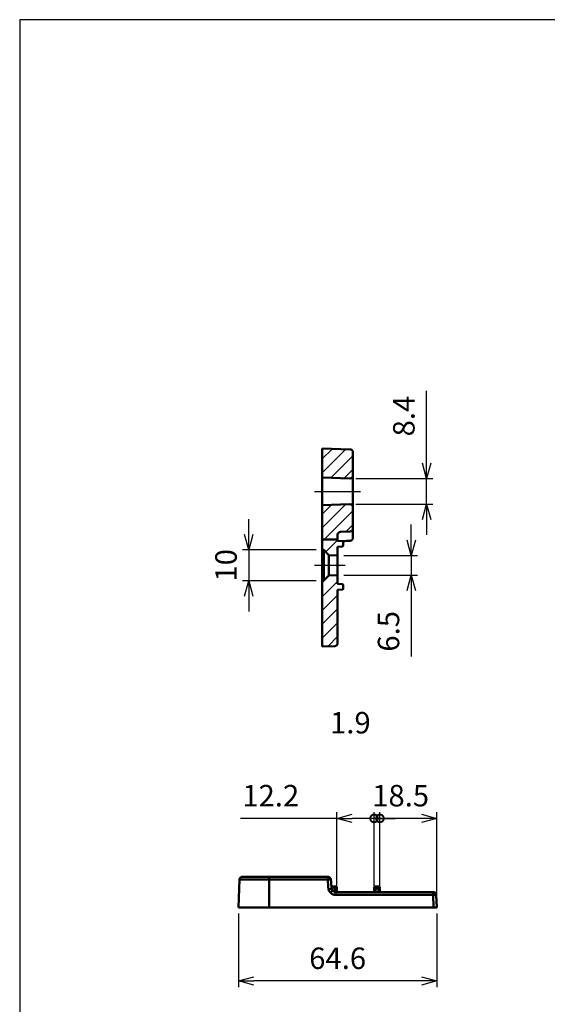
# Model space of a CAD drawing. Units: millimetres. Extents: x 0 to 806, y 0 to 560.
# Drawn here: x 0 to 172, y 239 to 560 of the extents above; entities that cross this region are included whole.
import ezdxf

# ---------------------------------------------------------------- set-up
doc = ezdxf.new("R2010")
doc.units = ezdxf.units.MM
doc.header["$LTSCALE"] = 2
doc.linetypes.add('AM_ISO08W050', pattern=[18, 12, -1.5, 3, -1.5])
for name, color, linetype, lineweight in [('AM_5', 3, 'Continuous', 25), ('AM_7', 4, 'AM_ISO08W050', 25), ('AM_8', 1, 'Continuous', 25), ('外部取付足', 7, 'Continuous', 50)]:
    doc.layers.add(name, color=color, linetype=linetype, lineweight=lineweight)
doc.styles.get("Standard").update_dxf_attribs({"font": 'ISOCP.SHX', "bigfont": 'EXTFONT.SHX'})
doc.dimstyles.new('AM_ISO$0', dxfattribs={"dimtxt": 3.5, "dimasz": 2.5, "dimexe": 1, "dimexo": 1, "dimgap": 1.5, "dimtad": 1, "dimdsep": 46, "dimtxsty": 'Standard', "dimblk": 'OPEN30', "dimcen": 0, "dimclrd": 3, "dimclre": 3, "dimclrt": 2, "dimadec": 0, "dimazin": 2, "dimtp": 0.1, "dimtm": 0.1, "dimtfac": 0.71, "dimtmove": 0, "dimatfit": 3, "dimldrblk": 'OPEN30', "dimfxl": 0, "dimlwd": -1, "dimlwe": -1, "dimarcsym": 0})

# ---------------------------------------------------------------- blocks, each defined once
blk = doc.blocks.new('TK-A3')
blk.add_lwpolyline([(0, 0), (403, 0), (403, 280), (0, 280)], close=True)
blk = doc.blocks.new('_Open30')
at = {"color": 0, "linetype": 'ByBlock', "lineweight": -2}
for p, q in [((-1, 0.268), (0, 0)), ((0, 0), (-1, -0.268)), ((0, 0), (-1, 0))]:
    blk.add_line(p, q, dxfattribs=at)
blk = doc.blocks.new('*D21')
at = {"layer": 'AM_5', "color": 3, "transparency": 16777216}
for p, q in [((74.68, 392.16), (74.68, 397.16)), ((96.68, 387.16), (72.68, 387.16)), ((74.68, 387.16), (74.68, 377.12)), ((96.68, 377.12), (72.68, 377.12)), ((74.68, 372.12), (74.68, 367.12))]:
    blk.add_line(p, q, dxfattribs=at)
at = {"layer": 'Defpoints', "color": 0, "transparency": 16777216}
for p in [(98.68, 387.16), (74.68, 377.12), (98.68, 377.12)]:
    blk.add_point(p, dxfattribs=at)
at = {"layer": 'AM_5', "color": 3, "transparency": 16777216, "xscale": 5, "yscale": 5, "zscale": 5}
for p, rotation in [((74.68, 387.16), 270), ((74.68, 377.12), 90)]:
    blk.add_blockref('_Open30', p, dxfattribs=dict(at, rotation=rotation))
at = {"layer": 'AM_5', "color": 2, "transparency": 16777216, "insert": (68.18, 382.14), "char_height": 7, "attachment_point": 5, "rotation": 90}
blk.add_mtext('10', dxfattribs=at)
blk = doc.blocks.new('*D22')
at = {"layer": 'AM_5', "color": 3, "transparency": 16777216}
for p, q in [((127.68, 390.39), (127.68, 395.39)), ((105.68, 385.39), (129.68, 385.39)), ((127.68, 385.39), (127.68, 378.89)), ((105.68, 378.89), (129.68, 378.89)), ((127.68, 373.89), (127.68, 352.38))]:
    blk.add_line(p, q, dxfattribs=at)
at = {"layer": 'Defpoints', "color": 0, "transparency": 16777216}
for p in [(103.68, 385.39), (127.68, 385.39), (103.68, 378.89)]:
    blk.add_point(p, dxfattribs=at)
at = {"layer": 'AM_5', "color": 3, "transparency": 16777216, "xscale": 5, "yscale": 5, "zscale": 5}
for p, rotation in [((127.68, 385.39), 270), ((127.68, 378.89), 90)]:
    blk.add_blockref('_Open30', p, dxfattribs=dict(at, rotation=rotation))
at = {"layer": 'AM_5', "color": 2, "transparency": 16777216, "insert": (121.18, 360.63), "char_height": 7, "attachment_point": 5, "rotation": 90}
blk.add_mtext('6.5', dxfattribs=at)
blk = doc.blocks.new('*D23')
at = {"layer": 'AM_5', "color": 3, "transparency": 16777216}
for p, q in [((132.68, 415.44), (132.68, 439.04)), ((109.65, 410.44), (134.68, 410.44)), ((132.68, 402.07), (132.68, 410.44)), ((109.65, 402.07), (134.68, 402.07)), ((132.68, 397.07), (132.68, 392.07))]:
    blk.add_line(p, q, dxfattribs=at)
at = {"layer": 'Defpoints', "color": 0, "transparency": 16777216}
for p in [(107.65, 410.44), (107.65, 402.07), (132.68, 402.07)]:
    blk.add_point(p, dxfattribs=at)
at = {"layer": 'AM_5', "color": 3, "transparency": 16777216, "xscale": 5, "yscale": 5, "zscale": 5}
for p, rotation in [((132.68, 410.44), 270), ((132.68, 402.07), 90)]:
    blk.add_blockref('_Open30', p, dxfattribs=dict(at, rotation=rotation))
at = {"layer": 'AM_5', "color": 2, "transparency": 16777216, "insert": (126.18, 430.79), "char_height": 7, "attachment_point": 5, "rotation": 90}
blk.add_mtext('8.4', dxfattribs=at)
blk = doc.blocks.new('*D33')
at = {"layer": 'AM_5', "color": 3, "transparency": 16777216}
for p, q in [((71.38, 268.64), (71.38, 244.64)), ((135.99, 268.64), (135.99, 244.64)), ((130.99, 246.64), (76.38, 246.64))]:
    blk.add_line(p, q, dxfattribs=at)
at = {"layer": 'Defpoints', "color": 0, "transparency": 16777216}
for p in [(71.38, 270.64), (135.99, 270.64), (71.38, 246.64)]:
    blk.add_point(p, dxfattribs=at)
at = {"layer": 'AM_5', "color": 3, "transparency": 16777216, "xscale": 5, "yscale": 5, "zscale": 5, "rotation": 180}
blk.add_blockref('_Open30', (71.38, 246.64), dxfattribs=at)
at = {"layer": 'AM_5', "color": 3, "transparency": 16777216, "xscale": 5, "yscale": 5, "zscale": 5}
blk.add_blockref('_Open30', (135.99, 246.64), dxfattribs=at)
at = {"layer": 'AM_5', "color": 2, "transparency": 16777216, "insert": (103.68, 253.14), "char_height": 7, "attachment_point": 5}
blk.add_mtext('64.6', dxfattribs=at)
blk = doc.blocks.new('_DotSmall')
at = {"color": 0, "linetype": 'ByBlock', "const_width": 0.5}
blk.add_lwpolyline([(-0.0625, 0, 1), (0.0625, 0, 1)], format="xyb", close=True, dxfattribs=at)
blk = doc.blocks.new('*D34')
at = {"layer": 'AM_5', "color": 3, "transparency": 16777216}
for p, q in [((117.47, 277.64), (117.47, 301.64)), ((130.99, 299.64), (117.47, 299.64)), ((135.99, 272.64), (135.99, 301.64))]:
    blk.add_line(p, q, dxfattribs=at)
at = {"layer": 'Defpoints', "color": 0, "transparency": 16777216}
for p in [(117.47, 299.64), (117.47, 275.64), (135.99, 270.64)]:
    blk.add_point(p, dxfattribs=at)
at = {"layer": 'AM_5', "color": 3, "transparency": 16777216, "xscale": 5, "yscale": 5, "zscale": 5, "rotation": 180}
blk.add_blockref('_DotSmall', (117.47, 299.64), dxfattribs=at)
at = {"layer": 'AM_5', "color": 3, "transparency": 16777216, "xscale": 5, "yscale": 5, "zscale": 5}
blk.add_blockref('_Open30', (135.99, 299.64), dxfattribs=at)
at = {"layer": 'AM_5', "color": 2, "transparency": 16777216, "insert": (124.23, 306.14), "char_height": 7, "attachment_point": 5}
blk.add_mtext('18.5', dxfattribs=at)
blk = doc.blocks.new('*D35')
at = {"layer": 'AM_5', "color": 3, "transparency": 16777216}
for p, q in [((115.57, 299.64), (110.57, 299.64)), ((115.57, 277.64), (115.57, 301.64)), ((117.47, 299.64), (115.57, 299.64)), ((117.47, 277.64), (117.47, 301.64)), ((117.47, 299.64), (122.47, 299.64))]:
    blk.add_line(p, q, dxfattribs=at)
at = {"layer": 'Defpoints', "color": 0, "transparency": 16777216}
for p in [(115.57, 299.64), (115.57, 275.64), (117.47, 275.64)]:
    blk.add_point(p, dxfattribs=at)
at = {"layer": 'AM_5', "color": 3, "transparency": 16777216, "xscale": 5, "yscale": 5, "zscale": 5}
blk.add_blockref('_DotSmall', (115.57, 299.64), dxfattribs=at)
at = {"layer": 'AM_5', "color": 3, "transparency": 16777216, "xscale": 5, "yscale": 5, "zscale": 5, "rotation": 180}
blk.add_blockref('_DotSmall', (117.47, 299.64), dxfattribs=at)
at = {"layer": 'AM_5', "color": 2, "transparency": 16777216, "insert": (107.83, 329.92), "char_height": 7, "attachment_point": 5}
blk.add_mtext('1.9', dxfattribs=at)
blk = doc.blocks.new('*D36')
at = {"layer": 'AM_5', "color": 3, "transparency": 16777216}
for p, q in [((103.42, 299.64), (72.01, 299.64)), ((103.42, 277.64), (103.42, 301.64)), ((115.57, 299.64), (108.42, 299.64)), ((115.57, 277.64), (115.57, 301.64))]:
    blk.add_line(p, q, dxfattribs=at)
at = {"layer": 'Defpoints', "color": 0, "transparency": 16777216}
for p in [(115.57, 299.64), (103.42, 275.64), (115.57, 275.64)]:
    blk.add_point(p, dxfattribs=at)
at = {"layer": 'AM_5', "color": 3, "transparency": 16777216, "xscale": 5, "yscale": 5, "zscale": 5, "rotation": 180}
blk.add_blockref('_Open30', (103.42, 299.64), dxfattribs=at)
at = {"layer": 'AM_5', "color": 3, "transparency": 16777216, "xscale": 5, "yscale": 5, "zscale": 5}
blk.add_blockref('_DotSmall', (115.57, 299.64), dxfattribs=at)
at = {"layer": 'AM_5', "color": 2, "transparency": 16777216, "insert": (81.87, 306.14), "char_height": 7, "attachment_point": 5}
blk.add_mtext('12.2', dxfattribs=at)

msp = doc.modelspace()

# ---------------------------------------------------------------- hatches: boundary and pattern name
at = {"layer": 'AM_8'}
h = msp.add_hatch(dxfattribs=at)
h.set_pattern_fill('ANSI31', color=256, scale=25.4, style=0)
h.set_pattern_definition([(45, (148.793, 139.1428), (-2.245064, 2.245064), [])])
edge = h.paths.add_edge_path()
edge.add_line((108.6849, 411.4419), (108.6849, 418.9407))
edge.add_ellipse((107.6849, 418.9407), major_axis=(1, 0), ratio=1, start_angle=0, end_angle=88)
edge.add_line((107.7198, 419.9401), (98.6849, 420.2556))
edge.add_line((98.6849, 420.2556), (98.6849, 410.7556))
edge.add_line((98.6849, 410.7556), (107.65, 410.4425))
edge.add_ellipse((107.6849, 411.4419), major_axis=(-0.0349, -0.9994), ratio=1, start_angle=0, end_angle=92)
edge = h.paths.add_edge_path()
edge.add_line((105.4849, 374.5152), (105.4849, 375.71))
edge.add_ellipse((105.1849, 375.71), major_axis=(0.3, 0), ratio=1, start_angle=0, end_angle=88)
edge.add_line((105.1954, 376.0099), (103.6849, 376.0626))
edge.add_line((103.6849, 376.0626), (103.6849, 378.8876))
edge.add_line((103.6849, 378.8876), (100.8354, 378.7881))
edge.add_line((100.8354, 378.7881), (99.1849, 377.1376))
edge.add_line((99.1849, 377.1376), (98.6849, 377.1201))
edge.add_line((98.6849, 377.1201), (98.6849, 355.6376))
edge.add_line((98.6849, 355.6376), (102.7198, 355.7785))
edge.add_ellipse((102.6849, 356.7779), major_axis=(0.0349, -0.9994), ratio=1, start_angle=0, end_angle=88)
edge.add_line((103.6849, 356.7779), (103.6849, 374.1626))
edge.add_line((103.6849, 374.1626), (105.1954, 374.2153))
edge.add_ellipse((105.1849, 374.5152), major_axis=(0.0105, -0.2998), ratio=1, start_angle=0, end_angle=88)
edge = h.paths.add_edge_path()
edge.add_line((103.6849, 390.5649), (100.6849, 390.5649))
edge.add_line((100.6849, 390.5649), (98.6849, 390.5649))
edge.add_line((98.6849, 390.5649), (98.6849, 401.7556))
edge.add_line((98.6849, 401.7556), (107.65, 402.0687))
edge.add_ellipse((107.6849, 401.0693), major_axis=(1, 0), ratio=1, start_angle=0, end_angle=92, ccw=False)
edge.add_line((108.6849, 401.0693), (108.6849, 394.1925))
edge.add_ellipse((107.6849, 394.1925), major_axis=(0.0349, -0.9994), ratio=1, start_angle=0, end_angle=88, ccw=False)
edge.add_line((107.7198, 393.1931), (104.65, 393.0859))
edge.add_ellipse((104.6849, 392.0865), major_axis=(-1, 0), ratio=1, start_angle=272, end_angle=360)
edge.add_line((103.6849, 392.0865), (103.6849, 390.5649))
edge = h.paths.add_edge_path()
edge.add_line((98.6849, 390.5649), (98.6849, 387.1551))
edge.add_line((98.6849, 387.1551), (99.1849, 387.1376))
edge.add_line((99.1849, 387.1376), (100.8354, 385.4871))
edge.add_line((100.8354, 385.4871), (103.6849, 385.3876))
edge.add_line((103.6849, 385.3876), (103.6849, 388.2126))
edge.add_line((103.6849, 388.2126), (105.1954, 388.2653))
edge.add_ellipse((105.1849, 388.5652), major_axis=(0.0105, -0.2998), ratio=1, start_angle=0, end_angle=88)
edge.add_line((105.4849, 388.5652), (105.4849, 389.76))
edge.add_ellipse((105.1849, 389.76), major_axis=(0.3, 0), ratio=1, start_angle=0, end_angle=88)
edge.add_line((105.1954, 390.0599), (103.6849, 390.1126))
edge.add_line((103.6849, 390.1126), (103.6849, 390.5649))
edge.add_line((103.6849, 390.5649), (100.6849, 390.5649))
edge.add_line((100.6849, 390.5649), (98.6849, 390.5649))

# ---------------------------------------------------------------- linework, layer by layer
at = {"layer": 'AM_7'}
for p, q in [((96.1849, 406.2556), (111.1849, 406.2556)), ((96.1849, 382.1376), (106.1849, 382.1376))]:
    msp.add_line(p, q, dxfattribs=at)
at = {"layer": '外部取付足'}
for p, q in [((107.7198, 419.9401), (98.6849, 420.2556)), ((98.6849, 420.2556), (98.6849, 410.7556)), ((108.6849, 411.4419), (108.6849, 418.9407)), ((108.6849, 401.0693), (108.6849, 411.4419)), ((98.6849, 410.7556), (107.65, 410.4425)), ((98.6849, 410.7556), (98.6849, 401.7556)), ((107.65, 402.0687), (98.6849, 401.7556)), ((98.6849, 401.7556), (98.6849, 390.5649)), ((108.6849, 394.1925), (108.6849, 401.0693)), ((103.6849, 390.5649), (103.6849, 392.0865)), ((104.65, 393.0859), (107.7198, 393.1931)), ((98.6849, 390.5649), (98.6849, 387.1551)), ((103.6849, 390.5649), (98.6849, 390.5649)), ((103.6849, 390.1126), (103.6849, 390.5649)), ((105.1954, 390.0599), (103.6849, 390.1126)), ((105.4849, 388.5652), (105.4849, 389.76)), ((98.6849, 387.1551), (99.1849, 387.1376)), ((98.6849, 377.1201), (98.6849, 387.1551)), ((99.1849, 387.1376), (100.8354, 385.4871)), ((99.1849, 387.1376), (99.1849, 377.1376)), ((100.8354, 385.4871), (103.6849, 385.3876)), ((100.8354, 378.7881), (100.8354, 385.4871)), ((103.6849, 388.2126), (105.1954, 388.2653)), ((103.6849, 385.3876), (103.6849, 388.2126)), ((103.6849, 378.8876), (103.6849, 385.3876)), ((100.8354, 378.7881), (99.1849, 377.1376)), ((103.6849, 378.8876), (100.8354, 378.7881)), ((103.6849, 376.0626), (103.6849, 378.8876)), ((99.1849, 377.1376), (98.6849, 377.1201)), ((98.6849, 377.1201), (98.6849, 355.6376)), ((105.1954, 376.0099), (103.6849, 376.0626)), ((105.4849, 374.5152), (105.4849, 375.71)), ((103.6849, 374.1626), (105.1954, 374.2153)), ((103.6849, 356.7779), (103.6849, 374.1626)), ((98.6849, 355.6376), (102.7198, 355.7785)), ((71.6914, 279.6725), (71.3759, 270.6376)), ((81.3759, 279.6725), (71.6914, 279.6725)), ((81.3759, 280.6376), (72.6908, 280.6376)), ((81.3759, 279.6725), (81.3759, 280.6376)), ((81.3759, 280.6376), (100.4693, 280.6376)), ((81.3759, 279.6725), (100.4693, 279.6725)), ((81.3759, 279.6725), (81.3759, 270.6376)), ((100.4693, 279.6725), (100.4693, 280.6376)), ((102.0704, 277.1897), (102.033, 276.1173)), ((102.0704, 277.4376), (102.8675, 277.4376)), ((102.0704, 277.1897), (102.0704, 277.4376)), ((102.0704, 277.1897), (102.8675, 277.1897)), ((102.8675, 277.1897), (102.8675, 277.4376)), ((102.8675, 277.1897), (102.9216, 275.639)), ((103.3662, 277.1481), (103.4189, 275.6376)), ((115.6217, 277.1481), (115.5689, 275.6376)), ((116.1204, 277.1897), (116.0662, 275.6376)), ((116.1204, 277.4376), (116.9175, 277.4376)), ((116.1204, 277.1897), (116.1204, 277.4376)), ((116.1204, 277.1897), (116.9175, 277.1897)), ((116.9175, 277.1897), (116.9175, 277.4376)), ((116.9175, 277.1897), (116.9717, 275.6376)), ((117.4162, 277.1481), (117.4689, 275.6376)), ((102.975, 275.6376), (134.8536, 275.6376)), ((102.975, 274.6725), (102.975, 275.6376)), ((102.975, 274.6725), (134.8536, 274.6725)), ((134.8536, 274.6725), (134.8536, 275.6376)), ((134.8536, 274.6725), (134.9945, 270.6376)), ((135.853, 274.6725), (135.9939, 270.6376)), ((71.3759, 270.6376), (81.3759, 270.6376)), ((81.3759, 270.6376), (134.9945, 270.6376)), ((134.9945, 270.6376), (135.9939, 270.6376))]:
    msp.add_line(p, q, dxfattribs=at)
for centre, radius, start, end in [((107.6849, 418.9407), 1, 0, 88), ((107.6849, 411.4419), 1, 268, 0), ((107.6849, 401.0693), 1, 0, 92), ((104.6849, 392.0865), 1, 92, 180), ((107.6849, 394.1925), 1, 272, 0), ((105.1849, 389.76), 0.3, 0, 88), ((105.1849, 388.5652), 0.3, 272, 0), ((107.6849, 391.1622), 1, 274.367732, 359.998297), ((105.1849, 375.71), 0.3, 0, 88), ((105.1849, 374.5152), 0.3, 272, 0), ((102.6849, 356.7779), 1, 272, 0), ((72.6908, 279.6376), 1, 90, 178), ((100.4693, 279.6376), 1, 4.367732, 89.998297), ((101.8715, 277.1376), 0.3, 90, 137.656116), ((103.0664, 277.1376), 0.3, 2, 90), ((115.9215, 277.1376), 0.3, 90, 178), ((117.1164, 277.1376), 0.3, 2, 90), ((134.8536, 274.6376), 1, 2, 90)]:
    msp.add_arc(centre, radius, start, end, dxfattribs=at)
for centre, major_axis, ratio, start_param, end_param in [((107.6849, 391.1622), (1, 0), 0.75630558, 6.28316284, 6.28318532), ((100.4693, 279.6376), (0, 1), 0.75630558, 6.28316284, 6.28318532), ((100.4693, 279.6376), (0.9971, 0.0762), 0.03479827, 0.00000002, 1.56813596), ((1468.3987, 383.9948), (-1371.9018, 3.7128), 0.99939057, 0.07886981, 0.08111556), ((100.7072, 276.5677), (0.9969, 0.0785), 0.03479204, 6.28318306, 7.85124346), ((101.3574, 275.3796), (0.6488, 0.7609), 0.02265126, 6.28318439, 7.82742183), ((102.0716, 277.1376), (-0.4999, 0.0104), 0.10410214, 4.71696668, 5.67283995), ((102.8663, 277.1376), (-0.4999, -0.0104), 0.10409314, 3.14306147, 4.70781876), ((116.1216, 277.1376), (-0.4999, 0.0104), 0.10410214, 4.71696668, 6.28171559), ((116.9163, 277.1376), (-0.4999, -0.0104), 0.10409314, 3.14306147, 4.70781876), ((134.8536, 274.6376), (0.9994, 0.0349), 0.03487826, 0, 1.56957835)]:
    msp.add_ellipse(centre, major_axis=major_axis, ratio=ratio, start_param=start_param, end_param=end_param, dxfattribs=at)
for points, knots in [([(108.6849, 391.1622), (108.6849, 391.4363), (108.6849, 391.6778), (108.6849, 391.8924), (108.6849, 392.107), (108.6849, 392.2946), (108.6849, 392.4615), (108.6849, 392.6285), (108.6849, 392.7747), (108.6849, 392.9042), (108.6849, 393.0338), (108.6849, 393.1467), (108.6849, 393.2463), (108.6849, 393.346), (108.6849, 393.4324), (108.6849, 393.5085), (108.6849, 393.5847), (108.6849, 393.6506), (108.6849, 393.7086), (108.6849, 393.7665), (108.6849, 393.8165), (108.6849, 393.8601), (108.6849, 393.9037), (108.6849, 393.941), (108.6849, 393.9731), (108.6849, 394.0052), (108.6849, 394.0323), (108.6849, 394.0552), (108.6849, 394.0782), (108.6849, 394.0972), (108.6849, 394.113), (108.6849, 394.1289), (108.6849, 394.1416), (108.6849, 394.1518), (108.6849, 394.1621), (108.6849, 394.17), (108.6849, 394.176), (108.6849, 394.1819), (108.6849, 394.186), (108.6849, 394.1887), (108.6849, 394.1913), (108.6849, 394.1925), (108.6849, 394.1925)], [0, 0, 0, 0, 0.07142857, 0.07142857, 0.07142857, 0.14285714, 0.14285714, 0.14285714, 0.21428571, 0.21428571, 0.21428571, 0.28571429, 0.28571429, 0.28571429, 0.35714286, 0.35714286, 0.35714286, 0.42857143, 0.42857143, 0.42857143, 0.5, 0.5, 0.5, 0.57142857, 0.57142857, 0.57142857, 0.64285714, 0.64285714, 0.64285714, 0.71428571, 0.71428571, 0.71428571, 0.78571429, 0.78571429, 0.78571429, 0.85714286, 0.85714286, 0.85714286, 0.92857143, 0.92857143, 0.92857143, 1, 1, 1, 1]), ([(100.7072, 276.6026), (100.7163, 276.4869), (100.7608, 276.2643), (100.8931, 275.9574), (101.0887, 275.6712), (101.2605, 275.497), (101.3574, 275.4145)], [0.000069352, 0.000069352, 0.000069352, 0.000069352, 0.25, 0.5, 0.75, 1, 1, 1, 1]), ([(101.7041, 276.6462), (101.7077, 276.6009), (101.7177, 276.5558), (101.7517, 276.4576), (101.7791, 276.4049), (101.8533, 276.2927), (101.9041, 276.2347), (101.9747, 276.1681), (101.9903, 276.1541), (102.0062, 276.1405)], [0, 0, 0, 0, 0.0137055515, 0.0137055515, 0.0312912149, 0.0312912149, 0.0541448007, 0.0541448007, 0.0604322817, 0.0604322817, 0.0604322817, 0.0604322817]), ([(101.8715, 277.4376), (101.8715, 277.4376), (101.8724, 277.4376), (101.8742, 277.4376), (101.876, 277.4376), (101.8786, 277.4376), (101.8825, 277.4376), (101.8864, 277.4376), (101.8916, 277.4376), (101.8983, 277.4376), (101.9051, 277.4376), (101.9135, 277.4376), (101.9238, 277.4376), (101.9341, 277.4376), (101.9464, 277.4376), (101.9608, 277.4376), (101.9752, 277.4376), (101.9916, 277.4376), (102.0099, 277.4376), (102.0282, 277.4376), (102.0483, 277.4376), (102.0704, 277.4376)], [0.000000002, 0.000000002, 0.000000002, 0.000000002, 0.142857143, 0.142857143, 0.142857143, 0.285714286, 0.285714286, 0.285714286, 0.428571429, 0.428571429, 0.428571429, 0.571428571, 0.571428571, 0.571428571, 0.714285714, 0.714285714, 0.714285714, 0.857142857, 0.857142857, 0.857142857, 1, 1, 1, 1]), ([(102.0062, 276.1405), (102.1082, 276.0535), (102.2024, 275.957), (102.3813, 275.82), (102.4597, 275.771), (102.6625, 275.6782), (102.7949, 275.6451), (102.9426, 275.638), (102.9588, 275.6376), (102.975, 275.6376)], [0, 0, 0, 0, 0.040237621, 0.040237621, 0.067649634, 0.067649634, 0.107162396, 0.107162396, 0.112017085, 0.112017085, 0.112017085, 0.112017085]), ([(102.8675, 277.4376), (102.8786, 277.4376), (102.8897, 277.4376), (102.9006, 277.4376), (102.9115, 277.4376), (102.9222, 277.4376), (102.9334, 277.4376)], [0, 0, 0, 0, 0.142857143, 0.142857143, 0.142857143, 0.285714265, 0.285714265, 0.285714265, 0.285714265]), ([(102.968, 277.4376), (102.9797, 277.4376), (102.9914, 277.4376), (103.0026, 277.4376), (103.0138, 277.4376), (103.0245, 277.4376), (103.0339, 277.4376)], [0.428571653, 0.428571653, 0.428571653, 0.428571653, 0.571428571, 0.571428571, 0.571428571, 0.714285692, 0.714285692, 0.714285692, 0.714285692]), ([(115.9215, 277.4376), (115.9215, 277.4376), (115.9224, 277.4376), (115.9242, 277.4376), (115.926, 277.4376), (115.9286, 277.4376), (115.9325, 277.4376), (115.9364, 277.4376), (115.9416, 277.4376), (115.9483, 277.4376), (115.9551, 277.4376), (115.9635, 277.4376), (115.9738, 277.4376), (115.9841, 277.4376), (115.9964, 277.4376), (116.0108, 277.4376), (116.0252, 277.4376), (116.0416, 277.4376), (116.0599, 277.4376), (116.0782, 277.4376), (116.0983, 277.4376), (116.1204, 277.4376)], [0.000000002, 0.000000002, 0.000000002, 0.000000002, 0.142857143, 0.142857143, 0.142857143, 0.285714286, 0.285714286, 0.285714286, 0.428571429, 0.428571429, 0.428571429, 0.571428571, 0.571428571, 0.571428571, 0.714285714, 0.714285714, 0.714285714, 0.857142857, 0.857142857, 0.857142857, 1, 1, 1, 1]), ([(116.9175, 277.4376), (116.9286, 277.4376), (116.9397, 277.4376), (116.9506, 277.4376), (116.9615, 277.4376), (116.9722, 277.4376), (116.9834, 277.4376)], [0, 0, 0, 0, 0.142857143, 0.142857143, 0.142857143, 0.285714265, 0.285714265, 0.285714265, 0.285714265]), ([(117.018, 277.4376), (117.0297, 277.4376), (117.0414, 277.4376), (117.0526, 277.4376), (117.0638, 277.4376), (117.0745, 277.4376), (117.0839, 277.4376)], [0.428571653, 0.428571653, 0.428571653, 0.428571653, 0.571428571, 0.571428571, 0.571428571, 0.714285692, 0.714285692, 0.714285692, 0.714285692]), ([(101.3574, 275.4145), (101.3745, 275.3999), (101.3939, 275.3825), (101.4155, 275.3628), (101.4372, 275.3431), (101.461, 275.321), (101.4883, 275.2962), (101.5155, 275.2714), (101.546, 275.2439), (101.5803, 275.2145), (101.6146, 275.185), (101.6525, 275.1537), (101.6947, 275.1211), (101.7369, 275.0886), (101.7834, 275.0549), (101.8343, 275.0212), (101.8852, 274.9875), (101.9407, 274.9538), (102.001, 274.9212), (102.0613, 274.8886), (102.1264, 274.8572), (102.1967, 274.828), (102.267, 274.7989), (102.3425, 274.7722), (102.4234, 274.7493), (102.5044, 274.7264), (102.5907, 274.7073), (102.6826, 274.6938), (102.7745, 274.6804), (102.872, 274.6725), (102.975, 274.6725)], [0.000001199, 0.000001199, 0.000001199, 0.000001199, 0.1, 0.1, 0.1, 0.2, 0.2, 0.2, 0.3, 0.3, 0.3, 0.4, 0.4, 0.4, 0.5, 0.5, 0.5, 0.6, 0.6, 0.6, 0.7, 0.7, 0.7, 0.8, 0.8, 0.8, 0.9, 0.9, 0.9, 1, 1, 1, 1])]:
    msp.add_open_spline(points, degree=3, knots=knots, dxfattribs=at)
for points in [[(107.7611, 390.1651), (106.9697, 390.1047), (106.1783, 390.0436), (105.387, 389.9818)], [(101.4664, 279.7138), (101.5445, 278.6911), (101.6237, 277.6686), (101.7041, 276.6462)], [(102.9334, 277.4376), (102.9454, 277.4376), (102.9571, 277.4376), (102.968, 277.4376)], [(103.0339, 277.4376), (103.0438, 277.4376), (103.0517, 277.4376), (103.0571, 277.4376)], [(103.0571, 277.4376), (103.0629, 277.4376), (103.0664, 277.4376), (103.0664, 277.4376)], [(116.9834, 277.4376), (116.9954, 277.4376), (117.0071, 277.4376), (117.018, 277.4376)], [(117.0839, 277.4376), (117.0938, 277.4376), (117.1017, 277.4376), (117.1071, 277.4376)], [(117.1071, 277.4376), (117.1129, 277.4376), (117.1164, 277.4376), (117.1164, 277.4376)]]:
    msp.add_open_spline(points, degree=3, dxfattribs=at)

# ---------------------------------------------------------------- block references
at = {"lineweight": 0, "xscale": 2, "yscale": 2, "zscale": 2}
msp.add_blockref('TK-A3', (0, 0), dxfattribs=at)

# ---------------------------------------------------------------- dimensions: what is measured, and where the dimension line sits
at = {"layer": 'AM_5'}
for base, p1, p2, picture, middle in [((132.6849, 402.0687), (107.65, 410.4425), (107.65, 402.0687), '*D23', (132.6849, 430.7925)), ((74.6849, 377.1201), (98.6849, 387.1551), (98.6849, 377.1201), '*D21', (74.6849, 382.1376)), ((127.6849, 385.3876), (103.6849, 378.8876), (103.6849, 385.3876), '*D22', (127.6849, 360.6332))]:
    dim = msp.add_linear_dim(base=base, p1=p1, p2=p2, angle=90, dimstyle='AM_ISO$0', override={"dimscale": 2, "dimdec": 1}, dxfattribs=at)
    dim.commit()
    dim.dimension.update_dxf_attribs({"geometry": picture, "text_midpoint": middle, "dimtype": 160})
for base, p1, p2, override, picture, middle in [((115.5689, 299.6376), (117.4689, 275.6376), (115.5689, 275.6376), {"dimscale": 2, "dimdec": 1, "dimblk1": 'DotSmall', "dimblk2": 'DotSmall', "dimsah": 1, "dimtmove": 2}, '*D35', (107.8347, 329.9177)), ((115.5689326287, 299.6375991752), (103.4189326287, 275.6375991752), (115.5689326287, 275.6375991752), {"dimscale": 2, "dimdec": 1, "dimblk1": 'Open30', "dimblk2": 'DotSmall', "dimsah": 1}, '*D36', (81.8739578818, 299.6375991752)), ((117.4689, 299.6376), (135.9939, 270.6376), (117.4689, 275.6376), {"dimscale": 2, "dimdec": 1, "dimblk1": 'Open30', "dimblk2": 'DotSmall', "dimsah": 1}, '*D34', (124.2314, 299.6376))]:
    dim = msp.add_linear_dim(base=base, p1=p1, p2=p2, dimstyle='AM_ISO$0', override=override, dxfattribs=at)
    dim.commit()
    dim.dimension.update_dxf_attribs({"geometry": picture, "text_midpoint": middle, "dimtype": 160})
dim = msp.add_linear_dim(base=(71.3759, 246.6376), p1=(135.9939, 270.6376), p2=(71.3759, 270.6376), dimstyle='AM_ISO$0', override={"dimscale": 2, "dimdec": 1, "dimpost": ''}, dxfattribs=at)
dim.commit()
dim.dimension.update_dxf_attribs({"geometry": '*D33', "text_midpoint": (103.6849, 253.1376)})

doc.saveas('drawing.dxf')
